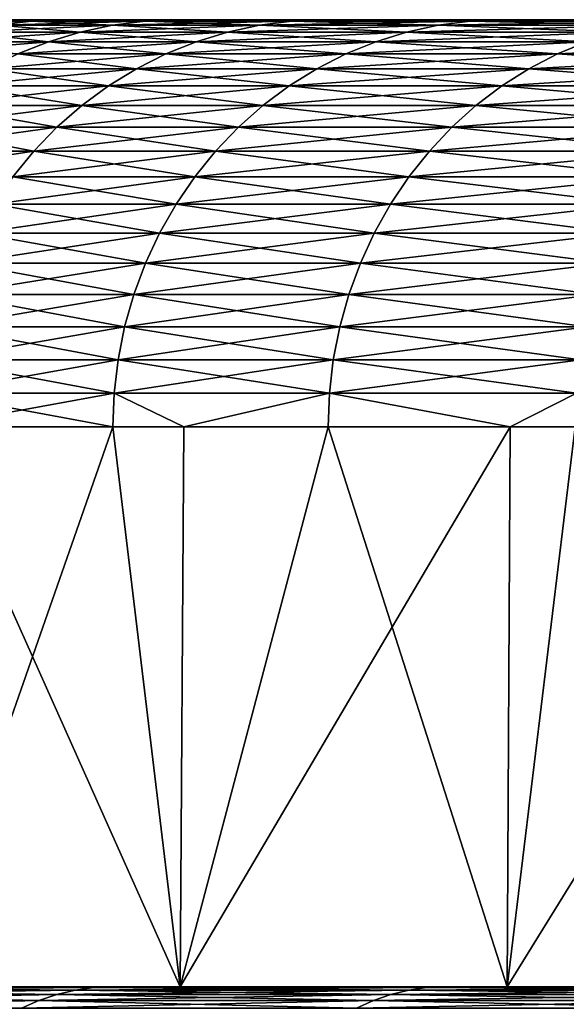
# Model space of a CAD drawing. Extents: x -30 to 30, y -30.9 to 0.
# Drawn here: x -26.5 to -25.4, y -1.9 to 0 of the extents above; entities that cross this region are included whole.
import ezdxf

# ---------------------------------------------------------------- set-up
doc = ezdxf.new("R2010")
doc.units = 0
doc.header["$MEASUREMENT"] = 0
doc.layers.add('L1', color=7, linetype='Continuous')

msp = doc.modelspace()

# ---------------------------------------------------------------- linework, layer by layer
at = {"layer": 'L1', "color": 7}
for points in [[(-26.7, 0), (-26.66784, 0, 1.310107), (0, 0)], [(-26.7, 0), (0, 0), (-26.66784, 0, -1.310107)], [(0, 0), (-26.57143, 0, -2.617058), (-26.66784, 0, -1.310107)], [(-26.66784, 0, 1.310107), (-26.57143, 0, 2.617058), (0, 0)], [(-26.63718, -0.002732, -2.623533), (-26.57143, 0, -2.617058), (-26.41101, 0, -3.917704)], [(-26.63718, -0.002732, -2.623533), (-26.41101, 0, -3.917704), (-26.47636, -0.002732, -3.927397)], [(-26.47636, -0.002732, 3.927397), (-26.57143, 0, 2.617058), (-26.63718, -0.002732, 2.623533)], [(0, 0), (-26.41101, 0, -3.917704), (-26.57143, 0, -2.617058)], [(0, 0), (-26.57143, 0, 2.617058), (-26.41101, 0, 3.917704)], [(-26.47636, -0.002732, 3.927397), (-26.41101, 0, 3.917704), (-26.57143, 0, 2.617058)], [(-26.47636, -0.002732, -3.927397), (-26.41101, 0, -3.917704), (-26.18697, 0, -5.208911)], [(-26.47636, -0.002732, -3.927397), (-26.18697, 0, -5.208911), (-26.25176, -0.002732, -5.2218)], [(-26.25176, -0.002732, 5.2218), (-26.41101, 0, 3.917704), (-26.47636, -0.002732, 3.927397)], [(-26.18697, 0, -5.208911), (-26.41101, 0, -3.917704), (0, 0)], [(0, 0), (-26.41101, 0, 3.917704), (-26.18697, 0, 5.208911)], [(-26.25176, -0.002732, 5.2218), (-26.18697, 0, 5.208911), (-26.41101, 0, 3.917704)], [(-26.25176, -0.002732, -5.2218), (-26.18697, 0, -5.208911), (-25.89983, 0, -6.487571)], [(-26.25176, -0.002732, -5.2218), (-25.89983, 0, -6.487571), (-25.96392, -0.002732, -6.503623)], [(-25.96392, -0.002732, 6.503623), (-26.18697, 0, 5.208911), (-26.25176, -0.002732, 5.2218)], [(0, 0), (-25.89983, 0, -6.487571), (-26.18697, 0, -5.208911)], [(-26.18697, 0, 5.208911), (-25.89983, 0, 6.487571), (0, 0)], [(-25.96392, -0.002732, 6.503623), (-25.89983, 0, 6.487571), (-26.18697, 0, 5.208911)], [(-25.96392, -0.002732, -6.503623), (-25.89983, 0, -6.487571), (-25.55031, 0, -7.750601)], [(-25.96392, -0.002732, -6.503623), (-25.55031, 0, -7.750601), (-25.61353, -0.002732, -7.769778)], [(-25.61353, -0.002732, 7.769778), (-25.89983, 0, 6.487571), (-25.96392, -0.002732, 6.503623)], [(0, 0), (-25.55031, 0, -7.750601), (-25.89983, 0, -6.487571)], [(0, 0), (-25.89983, 0, 6.487571), (-25.55031, 0, 7.750601)], [(-25.61353, -0.002732, 7.769778), (-25.55031, 0, 7.750601), (-25.89983, 0, 6.487571)], [(-25.61353, -0.002732, -7.769778), (-25.55031, 0, -7.750601), (-25.13923, 0, -8.994959)], [(-25.61353, -0.002732, -7.769778), (-25.13923, 0, -8.994959), (-25.20143, -0.002732, -9.017215)], [(-25.20143, -0.002732, 9.017215), (-25.55031, 0, 7.750601), (-25.61353, -0.002732, 7.769778)], [(-25.13923, 0, -8.994959), (-25.55031, 0, -7.750601), (0, 0)], [(0, 0), (-25.55031, 0, 7.750601), (-25.13923, 0, 8.994959)], [(-25.20143, -0.002732, 9.017215), (-25.13923, 0, 8.994959), (-25.55031, 0, 7.750601)], [(-26.70247, -0.010911, -2.629964), (-26.63718, -0.002732, -2.623533), (-26.47636, -0.002732, -3.927397)], [(-26.70247, -0.010911, -2.629964), (-26.47636, -0.002732, -3.927397), (-26.54126, -0.010911, -3.937025)], [(-26.54126, -0.010911, 3.937025), (-26.47636, -0.002732, 3.927397), (-26.63718, -0.002732, 2.623533)], [(-26.60528, -0.02448, -3.94652), (-26.54126, -0.010911, -3.937025), (-26.31611, -0.010911, -5.2346)], [(-26.60528, -0.02448, -3.94652), (-26.31611, -0.010911, -5.2346), (-26.37958, -0.02448, -5.247225)], [(-26.37958, -0.02448, 5.247225), (-26.54126, -0.010911, 3.937025), (-26.60528, -0.02448, 3.94652)], [(-26.54126, -0.010911, -3.937025), (-26.47636, -0.002732, -3.927397), (-26.25176, -0.002732, -5.2218)], [(-26.54126, -0.010911, -3.937025), (-26.25176, -0.002732, -5.2218), (-26.31611, -0.010911, -5.2346)], [(-26.31611, -0.010911, 5.2346), (-26.47636, -0.002732, 3.927397), (-26.54126, -0.010911, 3.937025)], [(-26.37958, -0.02448, 5.247225), (-26.31611, -0.010911, 5.2346), (-26.54126, -0.010911, 3.937025)], [(-26.31611, -0.010911, 5.2346), (-26.25176, -0.002732, 5.2218), (-26.47636, -0.002732, 3.927397)], [(-26.37958, -0.02448, -5.247225), (-26.31611, -0.010911, -5.2346), (-26.02756, -0.010911, -6.519565)], [(-26.37958, -0.02448, -5.247225), (-26.02756, -0.010911, -6.519565), (-26.09034, -0.02448, -6.535289)], [(-26.09034, -0.02448, 6.535289), (-26.31611, -0.010911, 5.2346), (-26.37958, -0.02448, 5.247225)], [(-26.31611, -0.010911, -5.2346), (-26.25176, -0.002732, -5.2218), (-25.96392, -0.002732, -6.503623)], [(-26.31611, -0.010911, -5.2346), (-25.96392, -0.002732, -6.503623), (-26.02756, -0.010911, -6.519565)], [(-26.02756, -0.010911, 6.519565), (-26.25176, -0.002732, 5.2218), (-26.31611, -0.010911, 5.2346)], [(-26.09034, -0.02448, 6.535289), (-26.02756, -0.010911, 6.519565), (-26.31611, -0.010911, 5.2346)], [(-26.02756, -0.010911, 6.519565), (-25.96392, -0.002732, 6.503623), (-26.25176, -0.002732, 5.2218)], [(-26.09034, -0.02448, -6.535289), (-26.02756, -0.010911, -6.519565), (-25.67631, -0.010911, -7.788824)], [(-26.09034, -0.02448, -6.535289), (-25.67631, -0.010911, -7.788824), (-25.73824, -0.02448, -7.80761)], [(-25.73824, -0.02448, 7.80761), (-26.02756, -0.010911, 6.519565), (-26.09034, -0.02448, 6.535289)], [(-26.02756, -0.010911, -6.519565), (-25.96392, -0.002732, -6.503623), (-25.61353, -0.002732, -7.769778)], [(-26.02756, -0.010911, -6.519565), (-25.61353, -0.002732, -7.769778), (-25.67631, -0.010911, -7.788824)], [(-25.67631, -0.010911, 7.788824), (-25.96392, -0.002732, 6.503623), (-26.02756, -0.010911, 6.519565)], [(-25.73824, -0.02448, 7.80761), (-25.67631, -0.010911, 7.788824), (-26.02756, -0.010911, 6.519565)], [(-25.67631, -0.010911, 7.788824), (-25.61353, -0.002732, 7.769778), (-25.96392, -0.002732, 6.503623)], [(-25.73824, -0.02448, -7.80761), (-25.67631, -0.010911, -7.788824), (-25.26321, -0.010911, -9.039319)], [(-25.73824, -0.02448, -7.80761), (-25.26321, -0.010911, -9.039319), (-25.32413, -0.02448, -9.06112)], [(-25.32413, -0.02448, 9.06112), (-25.67631, -0.010911, 7.788824), (-25.73824, -0.02448, 7.80761)], [(-25.67631, -0.010911, -7.788824), (-25.61353, -0.002732, -7.769778), (-25.20143, -0.002732, -9.017215)], [(-25.67631, -0.010911, -7.788824), (-25.20143, -0.002732, -9.017215), (-25.26321, -0.010911, -9.039319)], [(-25.26321, -0.010911, 9.039319), (-25.61353, -0.002732, 7.769778), (-25.67631, -0.010911, 7.788824)], [(-25.32413, -0.02448, 9.06112), (-25.26321, -0.010911, 9.039319), (-25.67631, -0.010911, 7.788824)], [(-25.26321, -0.010911, 9.039319), (-25.20143, -0.002732, 9.017215), (-25.61353, -0.002732, 7.769778)], [(-26.66796, -0.043346, -3.955818), (-26.60528, -0.02448, -3.94652), (-26.37958, -0.02448, -5.247225)], [(-26.66796, -0.043346, -3.955818), (-26.37958, -0.02448, -5.247225), (-26.44174, -0.043346, -5.259588)], [(-26.44174, -0.043346, 5.259588), (-26.60528, -0.02448, 3.94652), (-26.66796, -0.043346, 3.955818)], [(-26.44174, -0.043346, 5.259588), (-26.37958, -0.02448, 5.247225), (-26.60528, -0.02448, 3.94652)], [(-26.44174, -0.043346, -5.259588), (-26.37958, -0.02448, -5.247225), (-26.09034, -0.02448, -6.535289)], [(-26.44174, -0.043346, -5.259588), (-26.09034, -0.02448, -6.535289), (-26.15181, -0.043346, -6.550687)], [(-26.15181, -0.043346, 6.550687), (-26.37958, -0.02448, 5.247225), (-26.44174, -0.043346, 5.259588)], [(-26.15181, -0.043346, 6.550687), (-26.09034, -0.02448, 6.535289), (-26.37958, -0.02448, 5.247225)], [(-26.15181, -0.043346, -6.550687), (-26.09034, -0.02448, -6.535289), (-25.73824, -0.02448, -7.80761)], [(-26.15181, -0.043346, -6.550687), (-25.73824, -0.02448, -7.80761), (-25.79888, -0.043346, -7.826005)], [(-25.79888, -0.043346, 7.826005), (-26.09034, -0.02448, 6.535289), (-26.15181, -0.043346, 6.550687)], [(-25.79888, -0.043346, 7.826005), (-25.73824, -0.02448, 7.80761), (-26.09034, -0.02448, 6.535289)], [(-25.79888, -0.043346, -7.826005), (-25.73824, -0.02448, -7.80761), (-25.32413, -0.02448, -9.06112)], [(-25.79888, -0.043346, -7.826005), (-25.32413, -0.02448, -9.06112), (-25.3838, -0.043346, -9.082469)], [(-25.3838, -0.043346, 9.082469), (-25.73824, -0.02448, 7.80761), (-25.79888, -0.043346, 7.826005)], [(-25.3838, -0.043346, 9.082469), (-25.32413, -0.02448, 9.06112), (-25.73824, -0.02448, 7.80761)], [(-26.72889, -0.067381, -3.964856), (-26.66796, -0.043346, -3.955818), (-26.44174, -0.043346, -5.259588)], [(-26.72889, -0.067381, -3.964856), (-26.44174, -0.043346, -5.259588), (-26.50215, -0.067381, -5.271605)], [(-26.50215, -0.067381, 5.271605), (-26.44174, -0.043346, 5.259588), (-26.66796, -0.043346, 3.955818)], [(-26.50215, -0.067381, -5.271605), (-26.44174, -0.043346, -5.259588), (-26.15181, -0.043346, -6.550687)], [(-26.50215, -0.067381, -5.271605), (-26.15181, -0.043346, -6.550687), (-26.21156, -0.067381, -6.565654)], [(-26.21156, -0.067381, 6.565654), (-26.44174, -0.043346, 5.259588), (-26.50215, -0.067381, 5.271605)], [(-26.21156, -0.067381, 6.565654), (-26.15181, -0.043346, 6.550687), (-26.44174, -0.043346, 5.259588)], [(-26.21156, -0.067381, -6.565654), (-26.15181, -0.043346, -6.550687), (-25.79888, -0.043346, -7.826005)], [(-26.21156, -0.067381, -6.565654), (-25.79888, -0.043346, -7.826005), (-25.85783, -0.067381, -7.843886)], [(-25.85783, -0.067381, 7.843886), (-26.15181, -0.043346, 6.550687), (-26.21156, -0.067381, 6.565654)], [(-25.85783, -0.067381, 7.843886), (-25.79888, -0.043346, 7.826005), (-26.15181, -0.043346, 6.550687)], [(-25.85783, -0.067381, -7.843886), (-25.79888, -0.043346, -7.826005), (-25.3838, -0.043346, -9.082469)], [(-25.85783, -0.067381, -7.843886), (-25.3838, -0.043346, -9.082469), (-25.4418, -0.067381, -9.103221)], [(-25.4418, -0.067381, 9.103221), (-25.79888, -0.043346, 7.826005), (-25.85783, -0.067381, 7.843886)], [(-25.4418, -0.067381, 9.103221), (-25.3838, -0.043346, 9.082469), (-25.79888, -0.043346, 7.826005)], [(-25.4418, -0.067381, -9.103221), (-25.3838, -0.043346, -9.082469), (-24.90757, -0.043346, -10.31705)], [(-25.4418, -0.067381, -9.103221), (-24.90757, -0.043346, -10.31705), (-24.96448, -0.067381, -10.34063)], [(-24.96448, -0.067381, 10.34063), (-25.3838, -0.043346, 9.082469), (-25.4418, -0.067381, 9.103221)], [(-26.56041, -0.096421, -5.283194), (-26.50215, -0.067381, -5.271605), (-26.21156, -0.067381, -6.565654)], [(-26.56041, -0.096421, -5.283194), (-26.21156, -0.067381, -6.565654), (-26.26918, -0.096421, -6.580087)], [(-26.26918, -0.096421, 6.580087), (-26.50215, -0.067381, 5.271605), (-26.56041, -0.096421, 5.283194)], [(-26.26918, -0.096421, 6.580087), (-26.21156, -0.067381, 6.565654), (-26.50215, -0.067381, 5.271605)], [(-26.26918, -0.096421, -6.580087), (-26.21156, -0.067381, -6.565654), (-25.85783, -0.067381, -7.843886)], [(-26.26918, -0.096421, -6.580087), (-25.85783, -0.067381, -7.843886), (-25.91467, -0.096421, -7.861129)], [(-25.91467, -0.096421, 7.861129), (-26.21156, -0.067381, 6.565654), (-26.26918, -0.096421, 6.580087)], [(-25.91467, -0.096421, 7.861129), (-25.85783, -0.067381, 7.843886), (-26.21156, -0.067381, 6.565654)], [(-25.91467, -0.096421, -7.861129), (-25.85783, -0.067381, -7.843886), (-25.4418, -0.067381, -9.103221)], [(-25.91467, -0.096421, -7.861129), (-25.4418, -0.067381, -9.103221), (-25.49773, -0.096421, -9.123232)], [(-25.49773, -0.096421, 9.123232), (-25.85783, -0.067381, 7.843886), (-25.91467, -0.096421, 7.861129)], [(-25.49773, -0.096421, 9.123232), (-25.4418, -0.067381, 9.103221), (-25.85783, -0.067381, 7.843886)], [(-25.49773, -0.096421, -9.123232), (-25.4418, -0.067381, -9.103221), (-24.96448, -0.067381, -10.34063)], [(-25.49773, -0.096421, -9.123232), (-24.96448, -0.067381, -10.34063), (-25.01936, -0.096421, -10.36336)], [(-25.01936, -0.096421, 10.36336), (-25.4418, -0.067381, 9.103221), (-25.49773, -0.096421, 9.123232)], [(-25.01936, -0.096421, 10.36336), (-24.96448, -0.067381, 10.34063), (-25.4418, -0.067381, 9.103221)], [(-26.61612, -0.130267, -5.294275), (-26.56041, -0.096421, -5.283194), (-26.26918, -0.096421, -6.580087)], [(-26.61612, -0.130267, -5.294275), (-26.26918, -0.096421, -6.580087), (-26.32428, -0.130267, -6.593889)], [(-26.32428, -0.130267, 6.593889), (-26.56041, -0.096421, 5.283194), (-26.61612, -0.130267, 5.294275)], [(-26.32428, -0.130267, 6.593889), (-26.26918, -0.096421, 6.580087), (-26.56041, -0.096421, 5.283194)], [(-26.32428, -0.130267, -6.593889), (-26.26918, -0.096421, -6.580087), (-25.91467, -0.096421, -7.861129)], [(-26.32428, -0.130267, -6.593889), (-25.91467, -0.096421, -7.861129), (-25.96902, -0.130267, -7.877617)], [(-25.96902, -0.130267, 7.877617), (-26.26918, -0.096421, 6.580087), (-26.32428, -0.130267, 6.593889)], [(-25.96902, -0.130267, 7.877617), (-25.91467, -0.096421, 7.861129), (-26.26918, -0.096421, 6.580087)], [(-25.96902, -0.130267, -7.877617), (-25.91467, -0.096421, -7.861129), (-25.49773, -0.096421, -9.123232)], [(-25.96902, -0.130267, -7.877617), (-25.49773, -0.096421, -9.123232), (-25.55121, -0.130267, -9.142368)], [(-25.55121, -0.130267, 9.142368), (-25.91467, -0.096421, 7.861129), (-25.96902, -0.130267, 7.877617)], [(-25.55121, -0.130267, 9.142368), (-25.49773, -0.096421, 9.123232), (-25.91467, -0.096421, 7.861129)], [(-25.55121, -0.130267, -9.142368), (-25.49773, -0.096421, -9.123232), (-25.01936, -0.096421, -10.36336)], [(-25.55121, -0.130267, -9.142368), (-25.01936, -0.096421, -10.36336), (-25.07184, -0.130267, -10.38509)], [(-25.07184, -0.130267, 10.38509), (-25.49773, -0.096421, 9.123232), (-25.55121, -0.130267, 9.142368)], [(-25.07184, -0.130267, 10.38509), (-25.01936, -0.096421, 10.36336), (-25.49773, -0.096421, 9.123232)], [(-26.6689, -0.168688, -5.304773), (-26.61612, -0.130267, -5.294275), (-26.32428, -0.130267, -6.593889)], [(-26.6689, -0.168688, -5.304773), (-26.32428, -0.130267, -6.593889), (-26.37648, -0.168688, -6.606964)], [(-26.37648, -0.168688, 6.606964), (-26.61612, -0.130267, 5.294275), (-26.6689, -0.168688, 5.304773)], [(-26.37648, -0.168688, 6.606964), (-26.32428, -0.130267, 6.593889), (-26.61612, -0.130267, 5.294275)], [(-26.37648, -0.168688, -6.606964), (-26.32428, -0.130267, -6.593889), (-25.96902, -0.130267, -7.877617)], [(-26.37648, -0.168688, -6.606964), (-25.96902, -0.130267, -7.877617), (-26.02052, -0.168688, -7.893238)], [(-26.02052, -0.168688, 7.893238), (-26.32428, -0.130267, 6.593889), (-26.37648, -0.168688, 6.606964)], [(-26.02052, -0.168688, 7.893238), (-25.96902, -0.130267, 7.877617), (-26.32428, -0.130267, 6.593889)], [(-26.02052, -0.168688, -7.893238), (-25.96902, -0.130267, -7.877617), (-25.55121, -0.130267, -9.142368)], [(-26.02052, -0.168688, -7.893238), (-25.55121, -0.130267, -9.142368), (-25.60187, -0.168688, -9.160496)], [(-25.60187, -0.168688, 9.160496), (-25.96902, -0.130267, 7.877617), (-26.02052, -0.168688, 7.893238)], [(-25.60187, -0.168688, 9.160496), (-25.55121, -0.130267, 9.142368), (-25.96902, -0.130267, 7.877617)], [(-25.60187, -0.168688, -9.160496), (-25.55121, -0.130267, -9.142368), (-25.07184, -0.130267, -10.38509)], [(-25.60187, -0.168688, -9.160496), (-25.07184, -0.130267, -10.38509), (-25.12155, -0.168688, -10.40569)], [(-25.12155, -0.168688, 10.40569), (-25.55121, -0.130267, 9.142368), (-25.60187, -0.168688, 9.160496)], [(-25.12155, -0.168688, 10.40569), (-25.07184, -0.130267, 10.38509), (-25.55121, -0.130267, 9.142368)], [(-26.71838, -0.211421, -5.314616), (-26.6689, -0.168688, -5.304773), (-26.37648, -0.168688, -6.606964)], [(-26.71838, -0.211421, -5.314616), (-26.37648, -0.168688, -6.606964), (-26.42542, -0.211421, -6.619223)], [(-26.42542, -0.211421, 6.619223), (-26.6689, -0.168688, 5.304773), (-26.71838, -0.211421, 5.314616)], [(-26.42542, -0.211421, 6.619223), (-26.37648, -0.168688, 6.606964), (-26.6689, -0.168688, 5.304773)], [(-26.42542, -0.211421, -6.619223), (-26.37648, -0.168688, -6.606964), (-26.02052, -0.168688, -7.893238)], [(-26.42542, -0.211421, -6.619223), (-26.02052, -0.168688, -7.893238), (-26.0688, -0.211421, -7.907884)], [(-26.0688, -0.211421, 7.907884), (-26.37648, -0.168688, 6.606964), (-26.42542, -0.211421, 6.619223)], [(-26.0688, -0.211421, 7.907884), (-26.02052, -0.168688, 7.893238), (-26.37648, -0.168688, 6.606964)], [(-26.0688, -0.211421, -7.907884), (-26.02052, -0.168688, -7.893238), (-25.60187, -0.168688, -9.160496)], [(-26.0688, -0.211421, -7.907884), (-25.60187, -0.168688, -9.160496), (-25.64938, -0.211421, -9.177495)], [(-25.64938, -0.211421, 9.177495), (-26.02052, -0.168688, 7.893238), (-26.0688, -0.211421, 7.907884)], [(-25.64938, -0.211421, 9.177495), (-25.60187, -0.168688, 9.160496), (-26.02052, -0.168688, 7.893238)], [(-25.64938, -0.211421, -9.177495), (-25.60187, -0.168688, -9.160496), (-25.12155, -0.168688, -10.40569)], [(-25.64938, -0.211421, -9.177495), (-25.12155, -0.168688, -10.40569), (-25.16817, -0.211421, -10.42499)], [(-25.16817, -0.211421, 10.42499), (-25.60187, -0.168688, 9.160496), (-25.64938, -0.211421, 9.177495)], [(-25.16817, -0.211421, 10.42499), (-25.12155, -0.168688, 10.40569), (-25.60187, -0.168688, 9.160496)], [(-26.76424, -0.258175, -5.323738), (-26.71838, -0.211421, -5.314616), (-26.42542, -0.211421, -6.619223)], [(-26.76424, -0.258175, -5.323738), (-26.42542, -0.211421, -6.619223), (-26.47077, -0.258175, -6.630584)], [(-26.47077, -0.258175, 6.630584), (-26.71838, -0.211421, 5.314616), (-26.76424, -0.258175, 5.323738)], [(-26.47077, -0.258175, 6.630584), (-26.42542, -0.211421, 6.619223), (-26.71838, -0.211421, 5.314616)], [(-26.47077, -0.258175, -6.630584), (-26.42542, -0.211421, -6.619223), (-26.0688, -0.211421, -7.907884)], [(-26.47077, -0.258175, -6.630584), (-26.0688, -0.211421, -7.907884), (-26.11354, -0.258175, -7.921456)], [(-26.11354, -0.258175, 7.921456), (-26.42542, -0.211421, 6.619223), (-26.47077, -0.258175, 6.630584)], [(-26.11354, -0.258175, 7.921456), (-26.0688, -0.211421, 7.907884), (-26.42542, -0.211421, 6.619223)], [(-26.11354, -0.258175, -7.921456), (-26.0688, -0.211421, -7.907884), (-25.64938, -0.211421, -9.177495)], [(-26.11354, -0.258175, -7.921456), (-25.64938, -0.211421, -9.177495), (-25.6934, -0.258175, -9.193245)], [(-25.6934, -0.258175, 9.193245), (-26.0688, -0.211421, 7.907884), (-26.11354, -0.258175, 7.921456)], [(-25.6934, -0.258175, 9.193245), (-25.64938, -0.211421, 9.177495), (-26.0688, -0.211421, 7.907884)], [(-25.6934, -0.258175, -9.193245), (-25.64938, -0.211421, -9.177495), (-25.16817, -0.211421, -10.42499)], [(-25.6934, -0.258175, -9.193245), (-25.16817, -0.211421, -10.42499), (-25.21136, -0.258175, -10.44289)], [(-25.21136, -0.258175, 10.44289), (-25.64938, -0.211421, 9.177495), (-25.6934, -0.258175, 9.193245)], [(-25.21136, -0.258175, 10.44289), (-25.16817, -0.211421, 10.42499), (-25.64938, -0.211421, 9.177495)], [(-26.80615, -0.30863, -5.332075), (-26.76424, -0.258175, -5.323738), (-26.47077, -0.258175, -6.630584)], [(-26.80615, -0.30863, -5.332075), (-26.47077, -0.258175, -6.630584), (-26.51223, -0.30863, -6.640967)], [(-26.51223, -0.30863, 6.640967), (-26.47077, -0.258175, 6.630584), (-26.76424, -0.258175, 5.323738)], [(-26.51223, -0.30863, -6.640967), (-26.47077, -0.258175, -6.630584), (-26.11354, -0.258175, -7.921456)], [(-26.51223, -0.30863, -6.640967), (-26.11354, -0.258175, -7.921456), (-26.15444, -0.30863, -7.933862)], [(-26.15444, -0.30863, 7.933862), (-26.47077, -0.258175, 6.630584), (-26.51223, -0.30863, 6.640967)], [(-26.15444, -0.30863, 7.933862), (-26.11354, -0.258175, 7.921456), (-26.47077, -0.258175, 6.630584)], [(-26.15444, -0.30863, -7.933862), (-26.11354, -0.258175, -7.921456), (-25.6934, -0.258175, -9.193245)], [(-26.15444, -0.30863, -7.933862), (-25.6934, -0.258175, -9.193245), (-25.73363, -0.30863, -9.207642)], [(-25.73363, -0.30863, 9.207642), (-26.11354, -0.258175, 7.921456), (-26.15444, -0.30863, 7.933862)], [(-25.73363, -0.30863, 9.207642), (-25.6934, -0.258175, 9.193245), (-26.11354, -0.258175, 7.921456)], [(-25.73363, -0.30863, -9.207642), (-25.6934, -0.258175, -9.193245), (-25.21136, -0.258175, -10.44289)], [(-25.73363, -0.30863, -9.207642), (-25.21136, -0.258175, -10.44289), (-25.25084, -0.30863, -10.45924)], [(-25.25084, -0.30863, 10.45924), (-25.6934, -0.258175, 9.193245), (-25.73363, -0.30863, 9.207642)], [(-25.25084, -0.30863, 10.45924), (-25.21136, -0.258175, 10.44289), (-25.6934, -0.258175, 9.193245)], [(-26.5495, -0.362442, -6.650303), (-26.51223, -0.30863, -6.640967), (-26.15444, -0.30863, -7.933862)], [(-26.5495, -0.362442, -6.650303), (-26.15444, -0.30863, -7.933862), (-26.1912, -0.362442, -7.945014)], [(-26.1912, -0.362442, 7.945014), (-26.51223, -0.30863, 6.640967), (-26.5495, -0.362442, 6.650303)], [(-26.1912, -0.362442, 7.945014), (-26.15444, -0.30863, 7.933862), (-26.51223, -0.30863, 6.640967)], [(-26.1912, -0.362442, -7.945014), (-26.15444, -0.30863, -7.933862), (-25.73363, -0.30863, -9.207642)], [(-26.1912, -0.362442, -7.945014), (-25.73363, -0.30863, -9.207642), (-25.76981, -0.362442, -9.220585)], [(-25.76981, -0.362442, 9.220585), (-26.15444, -0.30863, 7.933862), (-26.1912, -0.362442, 7.945014)], [(-25.76981, -0.362442, 9.220585), (-25.73363, -0.30863, 9.207642), (-26.15444, -0.30863, 7.933862)], [(-25.76981, -0.362442, -9.220585), (-25.73363, -0.30863, -9.207642), (-25.25084, -0.30863, -10.45924)], [(-25.76981, -0.362442, -9.220585), (-25.25084, -0.30863, -10.45924), (-25.28634, -0.362442, -10.47394)], [(-25.28634, -0.362442, 10.47394), (-25.73363, -0.30863, 9.207642), (-25.76981, -0.362442, 9.220585)], [(-25.28634, -0.362442, 10.47394), (-25.25084, -0.30863, 10.45924), (-25.73363, -0.30863, 9.207642)], [(-26.58233, -0.419242, -6.658527), (-26.5495, -0.362442, -6.650303), (-26.1912, -0.362442, -7.945014)], [(-26.58233, -0.419242, -6.658527), (-26.1912, -0.362442, -7.945014), (-26.22359, -0.419242, -7.954839)], [(-26.22359, -0.419242, 7.954839), (-26.5495, -0.362442, 6.650303), (-26.58233, -0.419242, 6.658527)], [(-26.22359, -0.419242, 7.954839), (-26.1912, -0.362442, 7.945014), (-26.5495, -0.362442, 6.650303)], [(-26.22359, -0.419242, -7.954839), (-26.1912, -0.362442, -7.945014), (-25.76981, -0.362442, -9.220585)], [(-26.22359, -0.419242, -7.954839), (-25.76981, -0.362442, -9.220585), (-25.80168, -0.419242, -9.231987)], [(-25.80168, -0.419242, 9.231987), (-26.1912, -0.362442, 7.945014), (-26.22359, -0.419242, 7.954839)], [(-25.80168, -0.419242, 9.231987), (-25.76981, -0.362442, 9.220585), (-26.1912, -0.362442, 7.945014)], [(-25.80168, -0.419242, -9.231987), (-25.76981, -0.362442, -9.220585), (-25.28634, -0.362442, -10.47394)], [(-25.80168, -0.419242, -9.231987), (-25.28634, -0.362442, -10.47394), (-25.31761, -0.419242, -10.4869)], [(-25.31761, -0.419242, 10.4869), (-25.76981, -0.362442, 9.220585), (-25.80168, -0.419242, 9.231987)], [(-25.31761, -0.419242, 10.4869), (-25.28634, -0.362442, 10.47394), (-25.76981, -0.362442, 9.220585)], [(-26.6105, -0.478644, -6.665583), (-26.58233, -0.419242, -6.658527), (-26.22359, -0.419242, -7.954839)], [(-26.6105, -0.478644, -6.665583), (-26.22359, -0.419242, -7.954839), (-26.25138, -0.478644, -7.963269)], [(-26.25138, -0.478644, 7.963269), (-26.58233, -0.419242, 6.658527), (-26.6105, -0.478644, 6.665583)], [(-26.25138, -0.478644, 7.963269), (-26.22359, -0.419242, 7.954839), (-26.58233, -0.419242, 6.658527)], [(-26.25138, -0.478644, -7.963269), (-26.22359, -0.419242, -7.954839), (-25.80168, -0.419242, -9.231987)], [(-26.25138, -0.478644, -7.963269), (-25.80168, -0.419242, -9.231987), (-25.82902, -0.478644, -9.241771)], [(-25.82902, -0.478644, 9.241771), (-26.22359, -0.419242, 7.954839), (-26.25138, -0.478644, 7.963269)], [(-25.82902, -0.478644, 9.241771), (-25.80168, -0.419242, 9.231987), (-26.22359, -0.419242, 7.954839)], [(-25.82902, -0.478644, -9.241771), (-25.80168, -0.419242, -9.231987), (-25.31761, -0.419242, -10.4869)], [(-25.82902, -0.478644, -9.241771), (-25.31761, -0.419242, -10.4869), (-25.34444, -0.478644, -10.49801)], [(-25.34444, -0.478644, 10.49801), (-25.80168, -0.419242, 9.231987), (-25.82902, -0.478644, 9.241771)], [(-25.34444, -0.478644, 10.49801), (-25.31761, -0.419242, 10.4869), (-25.80168, -0.419242, 9.231987)], [(-26.63381, -0.54024, -6.671423), (-26.6105, -0.478644, -6.665583), (-26.25138, -0.478644, -7.963269)], [(-26.63381, -0.54024, -6.671423), (-26.25138, -0.478644, -7.963269), (-26.27438, -0.54024, -7.970246)], [(-26.27438, -0.54024, 7.970246), (-26.6105, -0.478644, 6.665583), (-26.63381, -0.54024, 6.671423)], [(-26.27438, -0.54024, 7.970246), (-26.25138, -0.478644, 7.963269), (-26.6105, -0.478644, 6.665583)], [(-26.27438, -0.54024, -7.970246), (-26.25138, -0.478644, -7.963269), (-25.82902, -0.478644, -9.241771)], [(-26.27438, -0.54024, -7.970246), (-25.82902, -0.478644, -9.241771), (-25.85165, -0.54024, -9.249868)], [(-25.85165, -0.54024, 9.249868), (-26.25138, -0.478644, 7.963269), (-26.27438, -0.54024, 7.970246)], [(-25.85165, -0.54024, 9.249868), (-25.82902, -0.478644, 9.241771), (-26.25138, -0.478644, 7.963269)], [(-25.85165, -0.54024, -9.249868), (-25.82902, -0.478644, -9.241771), (-25.34444, -0.478644, -10.49801)], [(-25.85165, -0.54024, -9.249868), (-25.34444, -0.478644, -10.49801), (-25.36664, -0.54024, -10.50721)], [(-25.36664, -0.54024, 10.50721), (-25.82902, -0.478644, 9.241771), (-25.85165, -0.54024, 9.249868)], [(-25.36664, -0.54024, 10.50721), (-25.34444, -0.478644, 10.49801), (-25.82902, -0.478644, 9.241771)], [(-26.65211, -0.603612, -6.676007), (-26.63381, -0.54024, -6.671423), (-26.27438, -0.54024, -7.970246)], [(-26.65211, -0.603612, -6.676007), (-26.27438, -0.54024, -7.970246), (-26.29243, -0.603612, -7.975723)], [(-26.29243, -0.603612, 7.975723), (-26.63381, -0.54024, 6.671423), (-26.65211, -0.603612, 6.676007)], [(-26.29243, -0.603612, 7.975723), (-26.27438, -0.54024, 7.970246), (-26.63381, -0.54024, 6.671423)], [(-26.29243, -0.603612, -7.975723), (-26.27438, -0.54024, -7.970246), (-25.85165, -0.54024, -9.249868)], [(-26.29243, -0.603612, -7.975723), (-25.85165, -0.54024, -9.249868), (-25.86941, -0.603612, -9.256224)], [(-25.86941, -0.603612, 9.256224), (-26.27438, -0.54024, 7.970246), (-26.29243, -0.603612, 7.975723)], [(-25.86941, -0.603612, 9.256224), (-25.85165, -0.54024, 9.249868), (-26.27438, -0.54024, 7.970246)], [(-25.86941, -0.603612, -9.256224), (-25.85165, -0.54024, -9.249868), (-25.36664, -0.54024, -10.50721)], [(-25.86941, -0.603612, -9.256224), (-25.36664, -0.54024, -10.50721), (-25.38407, -0.603612, -10.51443)], [(-25.38407, -0.603612, 10.51443), (-25.85165, -0.54024, 9.249868), (-25.86941, -0.603612, 9.256224)], [(-25.38407, -0.603612, 10.51443), (-25.36664, -0.54024, 10.50721), (-25.85165, -0.54024, 9.249868)], [(-26.66528, -0.668324, -6.679304), (-26.65211, -0.603612, -6.676007), (-26.29243, -0.603612, -7.975723)], [(-26.66528, -0.668324, -6.679304), (-26.29243, -0.603612, -7.975723), (-26.30542, -0.668324, -7.979661)], [(-26.30542, -0.668324, 7.979661), (-26.65211, -0.603612, 6.676007), (-26.66528, -0.668324, 6.679304)], [(-26.30542, -0.668324, 7.979661), (-26.29243, -0.603612, 7.975723), (-26.65211, -0.603612, 6.676007)], [(-26.30542, -0.668324, -7.979661), (-26.29243, -0.603612, -7.975723), (-25.86941, -0.603612, -9.256224)], [(-26.30542, -0.668324, -7.979661), (-25.86941, -0.603612, -9.256224), (-25.88219, -0.668324, -9.260795)], [(-25.88219, -0.668324, 9.260795), (-26.29243, -0.603612, 7.975723), (-26.30542, -0.668324, 7.979661)], [(-25.88219, -0.668324, 9.260795), (-25.86941, -0.603612, 9.256224), (-26.29243, -0.603612, 7.975723)], [(-25.88219, -0.668324, -9.260795), (-25.86941, -0.603612, -9.256224), (-25.38407, -0.603612, -10.51443)], [(-25.88219, -0.668324, -9.260795), (-25.38407, -0.603612, -10.51443), (-25.39661, -0.668324, -10.51962)], [(-25.39661, -0.668324, 10.51962), (-25.86941, -0.603612, 9.256224), (-25.88219, -0.668324, 9.260795)], [(-25.39661, -0.668324, 10.51962), (-25.38407, -0.603612, 10.51443), (-25.86941, -0.603612, 9.256224)], [(-26.67321, -0.733937, -6.681291), (-26.66528, -0.668324, -6.679304), (-26.30542, -0.668324, -7.979661)], [(-26.67321, -0.733937, -6.681291), (-26.30542, -0.668324, -7.979661), (-26.31325, -0.733937, -7.982035)], [(-26.31325, -0.733937, 7.982035), (-26.66528, -0.668324, 6.679304), (-26.67321, -0.733937, 6.681291)], [(-26.31325, -0.733937, 7.982035), (-26.30542, -0.668324, 7.979661), (-26.66528, -0.668324, 6.679304)], [(-26.31325, -0.733937, -7.982035), (-26.30542, -0.668324, -7.979661), (-25.88219, -0.668324, -9.260795)], [(-26.31325, -0.733937, -7.982035), (-25.88219, -0.668324, -9.260795), (-25.88989, -0.733937, -9.263551)], [(-25.88989, -0.733937, 9.263551), (-26.30542, -0.668324, 7.979661), (-26.31325, -0.733937, 7.982035)], [(-25.88989, -0.733937, 9.263551), (-25.88219, -0.668324, 9.260795), (-26.30542, -0.668324, 7.979661)], [(-25.88989, -0.733937, -9.263551), (-25.88219, -0.668324, -9.260795), (-25.39661, -0.668324, -10.51962)], [(-25.88989, -0.733937, -9.263551), (-25.39661, -0.668324, -10.51962), (-25.40416, -0.733937, -10.52275)], [(-25.40416, -0.733937, 10.52275), (-25.88219, -0.668324, 9.260795), (-25.88989, -0.733937, 9.263551)], [(-25.40416, -0.733937, 10.52275), (-25.39661, -0.668324, 10.51962), (-25.88219, -0.668324, 9.260795)], [(-26.67321, -0.733937, 6.681291), (-26.67586, -0.8, 6.681955), (-26.31586, -0.8, 7.982829)], [(-26.31325, -0.733937, -7.982035), (-26.31586, -0.8, -7.982829), (-26.67586, -0.8, -6.681955)], [(-26.31325, -0.733937, -7.982035), (-26.67586, -0.8, -6.681955), (-26.67321, -0.733937, -6.681291)], [(-26.67321, -0.733937, 6.681291), (-26.31586, -0.8, 7.982829), (-26.31325, -0.733937, 7.982035)], [(-26.31325, -0.733937, 7.982035), (-26.31586, -0.8, 7.982829), (-26.17628, -0.8, 8.405329)], [(-26.17628, -0.8, -8.405329), (-26.31586, -0.8, -7.982829), (-26.31325, -0.733937, -7.982035)], [(-26.31325, -0.733937, 7.982035), (-26.17628, -0.8, 8.405329), (-25.88989, -0.733937, 9.263551)], [(-26.17628, -0.8, -8.405329), (-26.31325, -0.733937, -7.982035), (-25.88989, -0.733937, -9.263551)], [(-25.88989, -0.733937, 9.263551), (-26.17628, -0.8, 8.405329), (-25.89246, -0.8, 9.264471)], [(-25.88989, -0.733937, -9.263551), (-25.89246, -0.8, -9.264471), (-26.17628, -0.8, -8.405329)], [(-25.88989, -0.733937, 9.263551), (-25.89246, -0.8, 9.264471), (-25.53479, -0.8, 10.19169)], [(-25.88989, -0.733937, -9.263551), (-25.53479, -0.8, -10.19169), (-25.89246, -0.8, -9.264471)], [(-25.53479, -0.8, 10.19169), (-25.40416, -0.733937, 10.52275), (-25.88989, -0.733937, 9.263551)], [(-25.40416, -0.733937, -10.52275), (-25.53479, -0.8, -10.19169), (-25.88989, -0.733937, -9.263551)], [(-25.53479, -0.8, 10.19169), (-25.40669, -0.8, 10.52379), (-25.40416, -0.733937, 10.52275)], [(-25.40416, -0.733937, -10.52275), (-25.40669, -0.8, -10.52379), (-25.53479, -0.8, -10.19169)], [(-26.18324, -1.9, 8.407625), (-26.67586, -0.8, 6.681955), (-26.7009, -1.9, 6.581181)], [(-26.7009, -1.9, -6.581181), (-26.67586, -0.8, -6.681955), (-26.31586, -0.8, -7.982829)], [(-26.7009, -1.9, -6.581181), (-26.31586, -0.8, -7.982829), (-26.18324, -1.9, -8.407625)], [(-26.18324, -1.9, 8.407625), (-26.31586, -0.8, 7.982829), (-26.67586, -0.8, 6.681955)], [(-26.17628, -0.8, 8.405329), (-26.31586, -0.8, 7.982829), (-26.18324, -1.9, 8.407625)], [(-26.17628, -0.8, -8.405329), (-26.18324, -1.9, -8.407625), (-26.31586, -0.8, -7.982829)], [(-25.5408, -1.9, 10.194), (-25.53479, -0.8, 10.19169), (-26.18324, -1.9, 8.407625)], [(-26.18324, -1.9, 8.407625), (-25.53479, -0.8, 10.19169), (-25.89246, -0.8, 9.264471)], [(-26.18324, -1.9, 8.407625), (-25.89246, -0.8, 9.264471), (-26.17628, -0.8, 8.405329)], [(-25.89246, -0.8, -9.264471), (-25.5408, -1.9, -10.194), (-26.18324, -1.9, -8.407625)], [(-25.89246, -0.8, -9.264471), (-26.18324, -1.9, -8.407625), (-26.17628, -0.8, -8.405329)], [(-25.53479, -0.8, -10.19169), (-25.5408, -1.9, -10.194), (-25.89246, -0.8, -9.264471)], [(-24.77664, -1.9, 11.9318), (-25.40669, -0.8, 10.52379), (-25.5408, -1.9, 10.194)], [(-25.5408, -1.9, 10.194), (-25.40669, -0.8, 10.52379), (-25.53479, -0.8, 10.19169)], [(-25.53479, -0.8, -10.19169), (-25.40669, -0.8, -10.52379), (-25.5408, -1.9, -10.194)], [(-25.5408, -1.9, -10.194), (-25.40669, -0.8, -10.52379), (-24.85971, -0.8, -11.75776)], [(-25.5408, -1.9, -10.194), (-24.85971, -0.8, -11.75776), (-24.77664, -1.9, -11.9318)], [(-26.7009, -1.9, 6.581181), (-28.34021, -1.9, 8.19038), (-26.18324, -1.9, 8.407625)], [(-26.18324, -1.9, 8.407625), (-28.34021, -1.9, 8.19038), (-27.92516, -1.9, 9.509748)], [(-26.18324, -1.9, -8.407625), (-28.34021, -1.9, -8.19038), (-26.7009, -1.9, -6.581181)], [(-26.18324, -1.9, -8.407625), (-27.92516, -1.9, -9.509748), (-28.34021, -1.9, -8.19038)], [(-26.18324, -1.9, 8.407625), (-27.92516, -1.9, 9.509748), (-25.5408, -1.9, 10.194)], [(-25.5408, -1.9, 10.194), (-27.92516, -1.9, 9.509748), (-27.44873, -1.9, 10.80821)], [(-26.18324, -1.9, -8.407625), (-27.44873, -1.9, -10.80821), (-27.92516, -1.9, -9.509748)], [(-25.5408, -1.9, 10.194), (-27.44873, -1.9, 10.80821), (-26.91195, -1.9, 12.08292)], [(-25.5408, -1.9, -10.194), (-26.91195, -1.9, -12.08292), (-27.44873, -1.9, -10.80821)], [(-25.5408, -1.9, -10.194), (-27.44873, -1.9, -10.80821), (-26.18324, -1.9, -8.407625)], [(-27.02393, -1.9153, -12.13319), (-26.98703, -1.906819, -12.11662), (-26.38943, -1.906819, -13.36825)], [(-27.02393, -1.9153, -12.13319), (-26.38943, -1.906819, -13.36825), (-26.42551, -1.9153, -13.38653)], [(-26.42551, -1.9153, 13.38653), (-26.98703, -1.906819, 12.11662), (-27.02393, -1.9153, 12.13319)], [(-26.98703, -1.906819, -12.11662), (-26.94962, -1.901708, -12.09983), (-26.35285, -1.901708, -13.34972)], [(-26.98703, -1.906819, -12.11662), (-26.35285, -1.901708, -13.34972), (-26.38943, -1.906819, -13.36825)], [(-26.38943, -1.906819, 13.36825), (-26.94962, -1.901708, 12.09983), (-26.98703, -1.906819, 12.11662)], [(-26.42551, -1.9153, 13.38653), (-26.38943, -1.906819, 13.36825), (-26.98703, -1.906819, 12.11662)], [(-26.94962, -1.901708, -12.09983), (-26.91195, -1.9, -12.08292), (-26.31602, -1.9, -13.33106)], [(-26.94962, -1.901708, -12.09983), (-26.31602, -1.9, -13.33106), (-26.35285, -1.901708, -13.34972)], [(-26.35285, -1.901708, 13.34972), (-26.91195, -1.9, 12.08292), (-26.94962, -1.901708, 12.09983)], [(-26.38943, -1.906819, 13.36825), (-26.35285, -1.901708, 13.34972), (-26.94962, -1.901708, 12.09983)], [(-25.5408, -1.9, 10.194), (-26.91195, -1.9, 12.08292), (-24.77664, -1.9, 11.9318)], [(-24.77664, -1.9, 11.9318), (-26.91195, -1.9, 12.08292), (-26.31602, -1.9, 13.33106)], [(-24.77664, -1.9, -11.9318), (-26.31602, -1.9, -13.33106), (-26.91195, -1.9, -12.08292)], [(-24.77664, -1.9, -11.9318), (-26.91195, -1.9, -12.08292), (-25.5408, -1.9, -10.194)], [(-26.35285, -1.901708, 13.34972), (-26.31602, -1.9, 13.33106), (-26.91195, -1.9, 12.08292)], [(-26.42551, -1.9153, -13.38653), (-26.38943, -1.906819, -13.36825), (-25.73383, -1.906819, -14.59049)], [(-26.42551, -1.9153, -13.38653), (-25.73383, -1.906819, -14.59049), (-25.76901, -1.9153, -14.61044)], [(-25.76901, -1.9153, 14.61044), (-26.38943, -1.906819, 13.36825), (-26.42551, -1.9153, 13.38653)], [(-26.38943, -1.906819, -13.36825), (-26.35285, -1.901708, -13.34972), (-25.69816, -1.901708, -14.57026)], [(-26.38943, -1.906819, -13.36825), (-25.69816, -1.901708, -14.57026), (-25.73383, -1.906819, -14.59049)], [(-25.73383, -1.906819, 14.59049), (-26.35285, -1.901708, 13.34972), (-26.38943, -1.906819, 13.36825)], [(-25.76901, -1.9153, 14.61044), (-25.73383, -1.906819, 14.59049), (-26.38943, -1.906819, 13.36825)], [(-26.35285, -1.901708, -13.34972), (-26.31602, -1.9, -13.33106), (-25.66224, -1.9, -14.5499)], [(-26.35285, -1.901708, -13.34972), (-25.66224, -1.9, -14.5499), (-25.69816, -1.901708, -14.57026)], [(-25.69816, -1.901708, 14.57026), (-26.31602, -1.9, 13.33106), (-26.35285, -1.901708, 13.34972)], [(-25.73383, -1.906819, 14.59049), (-25.69816, -1.901708, 14.57026), (-26.35285, -1.901708, 13.34972)], [(-24.77664, -1.9, 11.9318), (-26.31602, -1.9, 13.33106), (-23.89442, -1.9, 13.61274)], [(-26.31602, -1.9, 13.33106), (-25.66224, -1.9, 14.5499), (-23.89442, -1.9, 13.61274)], [(-25.66224, -1.9, -14.5499), (-26.31602, -1.9, -13.33106), (-24.77664, -1.9, -11.9318)], [(-25.69816, -1.901708, 14.57026), (-25.66224, -1.9, 14.5499), (-26.31602, -1.9, 13.33106)], [(-25.76901, -1.9153, -14.61044), (-25.73383, -1.906819, -14.59049), (-25.02166, -1.906819, -15.78066)], [(-25.76901, -1.9153, -14.61044), (-25.02166, -1.906819, -15.78066), (-25.05586, -1.9153, -15.80223)], [(-25.05586, -1.9153, 15.80223), (-25.73383, -1.906819, 14.59049), (-25.76901, -1.9153, 14.61044)], [(-25.73383, -1.906819, -14.59049), (-25.69816, -1.901708, -14.57026), (-24.98697, -1.901708, -15.75878)], [(-25.73383, -1.906819, -14.59049), (-24.98697, -1.901708, -15.75878), (-25.02166, -1.906819, -15.78066)], [(-25.02166, -1.906819, 15.78066), (-25.69816, -1.901708, 14.57026), (-25.73383, -1.906819, 14.59049)], [(-25.05586, -1.9153, 15.80223), (-25.02166, -1.906819, 15.78066), (-25.73383, -1.906819, 14.59049)], [(-25.69816, -1.901708, -14.57026), (-25.66224, -1.9, -14.5499), (-24.95205, -1.9, -15.73675)], [(-25.69816, -1.901708, -14.57026), (-24.95205, -1.9, -15.73675), (-24.98697, -1.901708, -15.75878)], [(-24.98697, -1.901708, 15.75878), (-25.66224, -1.9, 14.5499), (-25.69816, -1.901708, 14.57026)], [(-25.02166, -1.906819, 15.78066), (-24.98697, -1.901708, 15.75878), (-25.69816, -1.901708, 14.57026)], [(-23.89442, -1.9, 13.61274), (-25.66224, -1.9, 14.5499), (-24.95205, -1.9, 15.73675)], [(-23.89442, -1.9, -13.61274), (-24.95205, -1.9, -15.73675), (-25.66224, -1.9, -14.5499)], [(-23.89442, -1.9, -13.61274), (-25.66224, -1.9, -14.5499), (-24.77664, -1.9, -11.9318)], [(-24.98697, -1.901708, 15.75878), (-24.95205, -1.9, 15.73675), (-25.66224, -1.9, 14.5499)], [(-27.09518, -1.942113, -12.16518), (-27.06006, -1.927091, -12.14941), (-26.46085, -1.927091, -13.40443)], [(-27.09518, -1.942113, -12.16518), (-26.46085, -1.927091, -13.40443), (-26.49519, -1.942113, -13.42182)], [(-27.09518, -1.942113, 12.16518), (-26.49519, -1.942113, 13.42182), (-27.06006, -1.927091, 12.14941)], [(-27.06006, -1.927091, -12.14941), (-27.02393, -1.9153, -12.13319), (-26.42551, -1.9153, -13.38653)], [(-27.06006, -1.927091, -12.14941), (-26.42551, -1.9153, -13.38653), (-26.46085, -1.927091, -13.40443)], [(-26.46085, -1.927091, 13.40443), (-27.02393, -1.9153, 12.13319), (-27.06006, -1.927091, 12.14941)], [(-26.49519, -1.942113, 13.42182), (-26.46085, -1.927091, 13.40443), (-27.06006, -1.927091, 12.14941)], [(-26.46085, -1.927091, 13.40443), (-26.42551, -1.9153, 13.38653), (-27.02393, -1.9153, 12.13319)], [(-26.49519, -1.942113, -13.42182), (-26.46085, -1.927091, -13.40443), (-25.80347, -1.927091, -14.62997)], [(-26.49519, -1.942113, -13.42182), (-25.80347, -1.927091, -14.62997), (-25.83696, -1.942113, -14.64896)], [(-25.83696, -1.942113, 14.64896), (-26.46085, -1.927091, 13.40443), (-26.49519, -1.942113, 13.42182)], [(-26.46085, -1.927091, -13.40443), (-26.42551, -1.9153, -13.38653), (-25.76901, -1.9153, -14.61044)], [(-26.46085, -1.927091, -13.40443), (-25.76901, -1.9153, -14.61044), (-25.80347, -1.927091, -14.62997)], [(-25.80347, -1.927091, 14.62997), (-26.42551, -1.9153, 13.38653), (-26.46085, -1.927091, 13.40443)], [(-25.83696, -1.942113, 14.64896), (-25.80347, -1.927091, 14.62997), (-26.46085, -1.927091, 13.40443)], [(-25.80347, -1.927091, 14.62997), (-25.76901, -1.9153, 14.61044), (-26.42551, -1.9153, 13.38653)], [(-25.83696, -1.942113, -14.64896), (-25.80347, -1.927091, -14.62997), (-25.08937, -1.927091, -15.82336)], [(-25.83696, -1.942113, -14.64896), (-25.08937, -1.927091, -15.82336), (-25.12193, -1.942113, -15.8439)], [(-25.12193, -1.942113, 15.8439), (-25.80347, -1.927091, 14.62997), (-25.83696, -1.942113, 14.64896)], [(-25.80347, -1.927091, -14.62997), (-25.76901, -1.9153, -14.61044), (-25.05586, -1.9153, -15.80223)], [(-25.80347, -1.927091, -14.62997), (-25.05586, -1.9153, -15.80223), (-25.08937, -1.927091, -15.82336)], [(-25.08937, -1.927091, 15.82336), (-25.76901, -1.9153, 14.61044), (-25.80347, -1.927091, 14.62997)], [(-25.12193, -1.942113, 15.8439), (-25.08937, -1.927091, 15.82336), (-25.80347, -1.927091, 14.62997)], [(-25.08937, -1.927091, 15.82336), (-25.05586, -1.9153, 15.80223), (-25.76901, -1.9153, 14.61044)]]:
    msp.add_3dface(points, dxfattribs=at)

doc.saveas('drawing.dxf')
